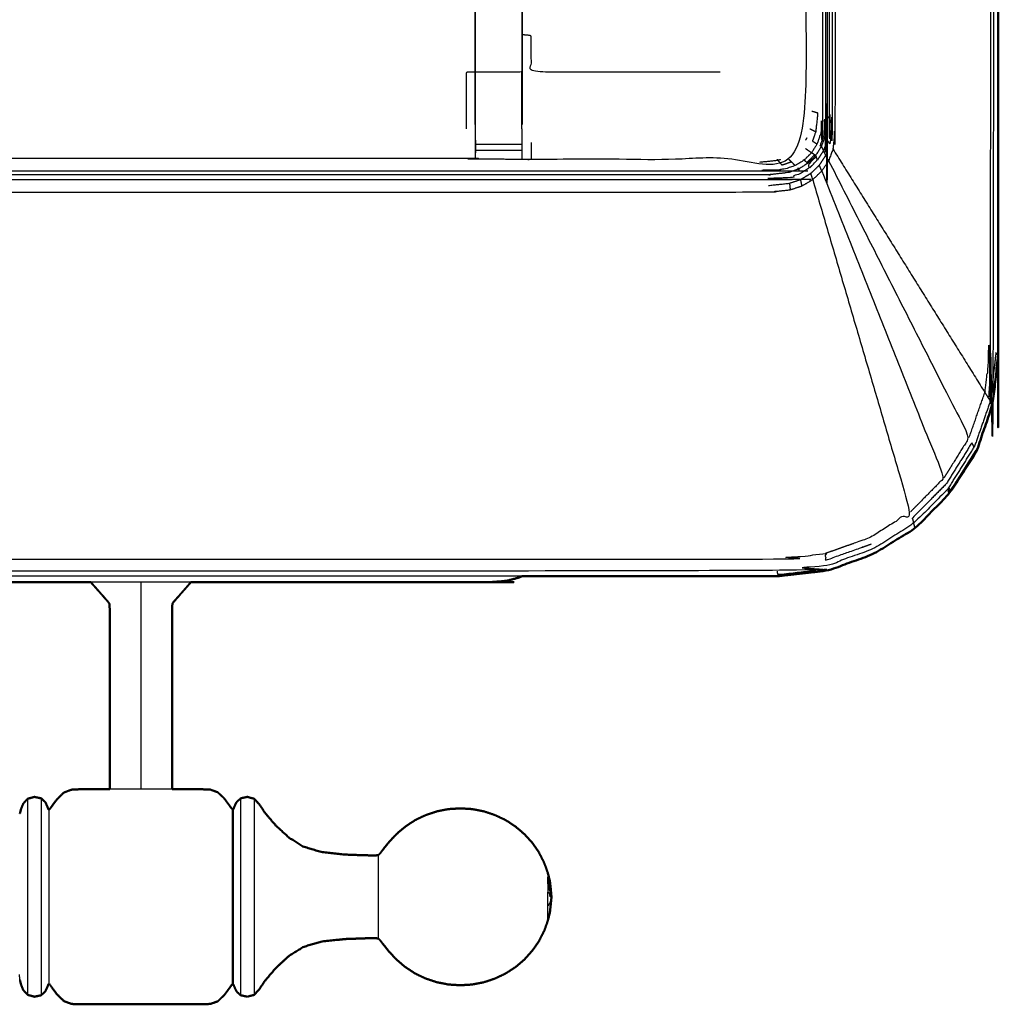
# Model space of a CAD drawing. Units: millimetres. Extents: x -5 to 233, y 0 to 206.
# Drawn here: x 108 to 122, y 127 to 141 of the extents above; entities that cross this region are included whole.
import ezdxf

# ---------------------------------------------------------------- set-up
doc = ezdxf.new("R2010")
doc.units = ezdxf.units.MM
doc.header["$MEASUREMENT"] = 0
doc.layers.add('PROIEZIONI 2D$Visible$Curves', color=7, linetype='Continuous', true_color=0x000000)
doc.layers.add('PROIEZIONI 2D$Visible$SceneSilhouetteCurves', color=7, linetype='Continuous', lineweight=50, true_color=0x000000)

msp = doc.modelspace()

# ---------------------------------------------------------------- linework, layer by layer
at = {"layer": 'PROIEZIONI 2D$Visible$Curves', "color": 18, "true_color": 0x000000}
for points, knots in [([(0.654, 134.355), (0.476, 134.639), (0.297, 134.924), (0.186, 135.241), (0.075, 135.558), (0.038, 135.891), (0, 136.225), (0, 169.682), (0, 203.139), (0.013, 203.189), (0.027, 203.239), (0.063, 203.276), (0.1, 203.312), (0.15, 203.326), (0.2, 203.339), (17.634, 203.339), (35.069, 203.339), (36.876, 203.339), (38.683, 203.339), (46.388, 203.339), (54.093, 203.339), (56.374, 203.339), (58.655, 203.339), (73.038, 203.339), (87.421, 203.339), (89.703, 203.339), (91.985, 203.339), (106.682, 203.339), (121.378, 203.339), (121.428, 203.326), (121.478, 203.312), (121.514, 203.276), (121.551, 203.239), (121.564, 203.189), (121.578, 203.139), (121.578, 169.682), (121.578, 136.225), (121.54, 135.891), (121.503, 135.558), (121.392, 135.241), (121.281, 134.924), (121.102, 134.639), (120.923, 134.355), (120.686, 134.117), (120.448, 133.88), (120.164, 133.701), (119.879, 133.522), (119.562, 133.411), (119.245, 133.3), (118.912, 133.263), (118.578, 133.225), (116.839, 133.225), (115.099, 133.225)], [19, 19, 19, 20, 20, 21, 21, 22, 22, 23, 23, 24, 24, 25, 25, 26, 26, 27, 27, 28, 28, 29, 29, 30, 30, 31, 31, 32, 32, 33, 33, 34, 34, 35, 35, 36, 36, 37, 37, 38, 38, 39, 39, 40, 40, 41, 41, 42, 42, 43, 43, 44, 44, 44.130801, 44.130801, 44.130801]), ([(109.484, 130.324), (109.484, 130.393), (109.484, 130.462), (109.484, 130.687), (109.484, 130.911), (109.484, 131.307), (109.484, 131.702), (109.484, 132.077), (109.484, 132.452), (109.483, 132.62), (109.483, 132.787), (109.481, 132.819), (109.478, 132.85), (109.471, 132.861), (109.463, 132.873), (109.439, 132.9), (109.416, 132.927), (109.368, 132.981), (109.321, 133.035), (109.272, 133.09), (109.224, 133.145)], [6.365473, 6.365473, 6.365473, 7, 7, 8, 8, 9, 9, 10, 10, 11, 11, 12, 12, 13, 13, 14, 14, 15, 15, 15.785867, 15.785867, 15.785867]), ([(110.592, 133.146), (110.543, 133.09), (110.495, 133.035), (110.447, 132.981), (110.4, 132.927), (110.376, 132.9), (110.352, 132.873), (110.344, 132.861), (110.337, 132.85), (110.335, 132.819), (110.332, 132.787), (110.332, 132.62), (110.332, 132.452), (110.332, 132.077), (110.332, 131.702), (110.332, 131.307), (110.332, 130.911), (110.332, 130.687), (110.332, 130.462), (110.332, 130.393), (110.332, 130.324)], [-17.788591, -17.788591, -17.788591, -17, -17, -16, -16, -15, -15, -14, -14, -13, -13, -12, -12, -11, -11, -10, -10, -9, -9, -8.365473, -8.365473, -8.365473]), ([(115.099, 133.225), (115.081, 133.217), (115.062, 133.208), (114.975, 133.185), (114.887, 133.161), (114.874, 133.16), (114.861, 133.159), (114.776, 133.152), (114.691, 133.145), (114.672, 133.145), (114.654, 133.145), (112.623, 133.145), (110.592, 133.145)], [75.775031, 75.775031, 75.775031, 76, 76, 77, 77, 78, 78, 79, 79, 80, 80, 80.043843, 80.043843, 80.043843]), ([(109.484, 130.324), (109.451, 130.324), (109.417, 130.324), (109.322, 130.324), (109.228, 130.324), (109.153, 130.324), (109.079, 130.324), (109.019, 130.321), (108.96, 130.318), (108.909, 130.298), (108.859, 130.279), (108.813, 130.234), (108.767, 130.189), (108.732, 130.143), (108.698, 130.097), (108.682, 130.074), (108.665, 130.051), (108.66, 130.047), (108.655, 130.043), (108.651, 130.048), (108.647, 130.054), (108.641, 130.07), (108.635, 130.087), (108.621, 130.117), (108.608, 130.146), (108.58, 130.173), (108.552, 130.2), (108.505, 130.21), (108.459, 130.22), (108.412, 130.207), (108.366, 130.195), (108.336, 130.162), (108.306, 130.129), (108.29, 130.09), (108.275, 130.051), (108.268, 130.022), (108.261, 129.993)], [3.712348, 3.712348, 3.712348, 4, 4, 5, 5, 6, 6, 7, 7, 8, 8, 9, 9, 10, 10, 11, 11, 12, 12, 13, 13, 14, 14, 15, 15, 16, 16, 17, 17, 18, 18, 19, 19, 20, 20, 21, 21, 21]), ([(115.449, 129.183), (115.424, 129.253), (115.399, 129.322), (115.363, 129.392), (115.328, 129.462), (115.283, 129.528), (115.238, 129.593), (115.184, 129.652), (115.131, 129.711), (115.07, 129.763), (115.01, 129.815), (114.943, 129.859), (114.875, 129.903), (114.803, 129.938), (114.73, 129.972), (114.654, 129.998), (114.577, 130.023), (114.498, 130.039), (114.419, 130.054), (114.338, 130.059), (114.258, 130.064), (114.177, 130.059), (114.096, 130.054), (114.017, 130.039), (113.938, 130.023), (113.861, 129.998), (113.785, 129.972), (113.712, 129.938), (113.64, 129.903), (113.573, 129.859), (113.506, 129.815), (113.445, 129.763), (113.384, 129.711), (113.332, 129.655), (113.279, 129.598), (113.242, 129.551), (113.204, 129.503), (113.184, 129.477), (113.164, 129.45), (113.154, 129.44), (113.143, 129.429), (113.124, 129.426), (113.104, 129.423), (113.037, 129.424), (112.97, 129.425), (112.83, 129.43), (112.689, 129.435), (112.529, 129.452), (112.369, 129.469), (112.244, 129.506), (112.12, 129.543), (112.022, 129.604), (111.924, 129.665), (111.834, 129.748), (111.744, 129.831), (111.672, 129.915), (111.601, 129.999), (111.559, 130.06), (111.517, 130.122), (111.483, 130.159), (111.45, 130.195), (111.403, 130.207), (111.356, 130.22), (111.31, 130.21), (111.264, 130.2), (111.236, 130.173), (111.208, 130.146), (111.194, 130.117), (111.181, 130.087), (111.174, 130.071), (111.167, 130.054), (111.162, 130.051), (111.157, 130.047), (111.149, 130.055), (111.141, 130.063), (111.123, 130.089), (111.105, 130.114), (111.073, 130.158), (111.04, 130.202), (110.997, 130.242), (110.954, 130.283), (110.904, 130.301), (110.855, 130.319), (110.796, 130.321), (110.737, 130.324), (110.662, 130.324), (110.588, 130.324), (110.493, 130.324), (110.398, 130.324), (110.365, 130.324), (110.332, 130.324)], [-44, -44, -44, -43, -43, -42, -42, -41, -41, -40, -40, -39, -39, -38, -38, -37, -37, -36, -36, -35, -35, -34, -34, -33, -33, -32, -32, -31, -31, -30, -30, -29, -29, -28, -28, -27, -27, -26, -26, -25, -25, -24, -24, -23, -23, -22, -22, -21, -21, -20, -20, -19, -19, -18, -18, -17, -17, -16, -16, -15, -15, -14, -14, -13, -13, -12, -12, -11, -11, -10, -10, -9, -9, -8, -8, -7, -7, -6, -6, -5, -5, -4, -4, -3, -3, -2, -2, -1, -1, 0, 0, 0.285189, 0.285189, 0.285189]), ([(115.449, 129.183), (115.449, 129.182), (115.449, 129.18), (115.462, 129.128), (115.475, 129.076), (115.477, 129.064), (115.479, 129.051)], [1, 1, 1, 2, 2, 3, 3, 4, 4, 4]), ([(115.479, 129.051), (115.488, 128.956), (115.498, 128.86), (115.488, 128.765), (115.479, 128.669)], [0, 0, 0, 1, 1, 2, 2, 2]), ([(108.261, 127.727), (108.268, 127.698), (108.275, 127.669), (108.29, 127.63), (108.306, 127.591), (108.336, 127.558), (108.366, 127.525), (108.412, 127.513), (108.459, 127.5), (108.505, 127.51), (108.552, 127.52), (108.58, 127.547), (108.608, 127.574), (108.621, 127.604), (108.635, 127.633), (108.641, 127.65), (108.647, 127.666), (108.651, 127.672), (108.655, 127.677), (108.66, 127.673), (108.665, 127.669), (108.682, 127.646), (108.698, 127.623), (108.732, 127.577), (108.767, 127.531), (108.813, 127.486), (108.859, 127.441), (108.909, 127.422), (108.96, 127.402), (109.019, 127.399), (109.079, 127.397), (109.153, 127.397), (109.228, 127.397), (109.322, 127.397), (109.417, 127.397), (109.534, 127.397), (109.65, 127.397), (109.779, 127.397), (109.908, 127.397), (110.037, 127.397), (110.165, 127.397), (110.282, 127.397), (110.398, 127.397), (110.493, 127.397), (110.588, 127.397), (110.662, 127.397), (110.737, 127.397), (110.796, 127.399), (110.855, 127.402), (110.904, 127.419), (110.954, 127.437), (110.997, 127.478), (111.04, 127.519), (111.073, 127.562), (111.105, 127.606), (111.123, 127.631), (111.141, 127.657), (111.149, 127.665), (111.157, 127.673), (111.162, 127.669), (111.167, 127.666), (111.174, 127.649), (111.181, 127.633), (111.194, 127.604), (111.208, 127.574), (111.236, 127.547), (111.264, 127.52), (111.31, 127.51), (111.356, 127.5), (111.403, 127.513), (111.45, 127.525), (111.483, 127.562), (111.517, 127.598), (111.559, 127.66), (111.601, 127.722), (111.672, 127.805), (111.744, 127.889), (111.834, 127.972), (111.924, 128.055), (112.022, 128.117), (112.12, 128.178), (112.244, 128.215), (112.369, 128.251), (112.529, 128.268), (112.689, 128.285), (112.83, 128.29), (112.97, 128.295), (113.037, 128.296), (113.104, 128.297), (113.124, 128.294), (113.143, 128.291), (113.154, 128.281), (113.164, 128.27), (113.184, 128.244), (113.204, 128.217), (113.242, 128.17), (113.279, 128.122), (113.332, 128.065), (113.384, 128.009), (113.445, 127.957), (113.506, 127.905), (113.573, 127.861), (113.64, 127.817), (113.712, 127.782), (113.785, 127.748), (113.861, 127.722), (113.938, 127.697), (114.017, 127.682), (114.096, 127.666), (114.177, 127.661), (114.258, 127.656), (114.338, 127.661), (114.419, 127.666), (114.498, 127.682), (114.577, 127.697), (114.654, 127.722), (114.73, 127.748), (114.803, 127.782), (114.875, 127.817), (114.943, 127.861), (115.01, 127.905), (115.07, 127.957), (115.131, 128.009), (115.184, 128.068), (115.238, 128.127), (115.283, 128.193), (115.328, 128.258), (115.363, 128.328), (115.399, 128.398), (115.424, 128.467), (115.449, 128.537)], [-23, -23, -23, -22, -22, -21, -21, -20, -20, -19, -19, -18, -18, -17, -17, -16, -16, -15, -15, -14, -14, -13, -13, -12, -12, -11, -11, -10, -10, -9, -9, -8, -8, -7, -7, -6, -6, -5, -5, -4, -4, -3, -3, -2, -2, -1, -1, 0, 0, 1, 1, 2, 2, 3, 3, 4, 4, 5, 5, 6, 6, 7, 7, 8, 8, 9, 9, 10, 10, 11, 11, 12, 12, 13, 13, 14, 14, 15, 15, 16, 16, 17, 17, 18, 18, 19, 19, 20, 20, 21, 21, 22, 22, 23, 23, 24, 24, 25, 25, 26, 26, 27, 27, 28, 28, 29, 29, 30, 30, 31, 31, 32, 32, 33, 33, 34, 34, 35, 35, 36, 36, 37, 37, 38, 38, 39, 39, 40, 40, 41, 41, 42, 42, 42]), ([(115.479, 128.669), (115.477, 128.656), (115.475, 128.644), (115.462, 128.592), (115.449, 128.54), (115.449, 128.539), (115.449, 128.537)], [0, 0, 0, 1, 1, 2, 2, 3, 3, 3])]:
    msp.add_open_spline(points, degree=2, knots=knots, dxfattribs=at)
at = {"layer": 'PROIEZIONI 2D$Visible$Curves', "color": 18, "lineweight": -3, "true_color": 0x000000}
for points, knots in [([(121.528, 203.16), (121.54, 203.105), (121.553, 203.05), (121.539, 203.001), (121.525, 202.952), (121.52, 169.632), (121.516, 136.313), (121.477, 135.987), (121.438, 135.661), (121.455, 135.634), (121.472, 135.607)], [0, 0, 0, 1, 1, 2, 2, 3, 3, 4, 4, 5, 5, 5]), ([(121.398, 135.725), (121.437, 136.046), (121.477, 136.367), (121.485, 169.601), (121.493, 202.836), (121.509, 202.894), (121.525, 202.952)], [0, 0, 0, 1, 1, 2, 2, 3, 3, 3]), ([(119.19, 195.324), (119.19, 195.048), (119.19, 194.771), (119.191, 167.141), (119.191, 139.511), (119.176, 139.377), (119.161, 139.244), (119.137, 139.176), (119.114, 139.109), (119.076, 139.049), (119.038, 138.989)], [0, 0, 0, 1, 1, 2, 2, 3, 3, 4, 4, 5, 5, 5]), ([(118.989, 138.846), (119.041, 138.898), (119.093, 138.95), (119.132, 139.013), (119.172, 139.075), (119.196, 139.145), (119.22, 139.214), (119.236, 139.353), (119.252, 139.492), (119.252, 167.152), (119.252, 194.811), (119.252, 195.098), (119.252, 195.385), (119.158, 195.385), (119.064, 195.385), (118.659, 195.385), (118.254, 195.385), (105.12, 195.385), (91.985, 195.385), (89.703, 195.385), (87.421, 195.385), (73.038, 195.385), (58.655, 195.385), (56.374, 195.385), (54.093, 195.385), (46.388, 195.385), (38.683, 195.385), (36.876, 195.385), (35.069, 195.385), (19.196, 195.385), (3.324, 195.385), (2.919, 195.385), (2.513, 195.385), (2.42, 195.385), (2.326, 195.385), (2.326, 195.098), (2.326, 194.811), (2.326, 167.151), (2.326, 139.492), (2.342, 139.353), (2.358, 139.214), (2.382, 139.145), (2.406, 139.075), (2.445, 139.013), (2.485, 138.95), (2.537, 138.898), (2.589, 138.846), (2.652, 138.807), (2.714, 138.767), (2.784, 138.743), (2.853, 138.719), (2.992, 138.703), (3.131, 138.687), (19.1, 138.687), (35.069, 138.687), (36.876, 138.687), (38.683, 138.687), (46.388, 138.687), (54.093, 138.687), (56.374, 138.687), (58.655, 138.687), (73.038, 138.687), (87.421, 138.687), (89.703, 138.687), (91.985, 138.687), (105.216, 138.687), (118.447, 138.687), (118.586, 138.703), (118.725, 138.719), (118.794, 138.743), (118.864, 138.767), (118.926, 138.807), (118.989, 138.846)], [-17, -17, -17, -16, -16, -15, -15, -14, -14, -13, -13, -12, -12, -11, -11, -10, -10, -9, -9, -8, -8, -7, -7, -6, -6, -5, -5, -4, -4, -3, -3, -2, -2, -1, -1, 0, 0, 1, 1, 2, 2, 3, 3, 4, 4, 5, 5, 6, 6, 7, 7, 8, 8, 9, 9, 10, 10, 11, 11, 12, 12, 13, 13, 14, 14, 15, 15, 16, 16, 17, 17, 18, 18, 19, 19, 19]), ([(119.172, 139.075), (119.164, 139.08), (119.157, 139.084), (119.181, 139.153), (119.205, 139.222), (119.22, 139.359), (119.236, 139.497), (119.236, 167.149), (119.236, 194.801), (119.213, 194.786), (119.19, 194.771)], [0, 0, 0, 1, 1, 2, 2, 3, 3, 4, 4, 5, 5, 5]), ([(119.348, 195.157), (119.354, 167.248), (119.36, 139.34), (119.345, 139.19), (119.329, 139.04), (119.3, 138.96), (119.271, 138.88)], [0, 0, 0, 1, 1, 2, 2, 3, 3, 3]), ([(119.311, 195.024), (119.315, 167.211), (119.318, 139.398), (119.301, 139.423), (119.283, 139.447), (119.282, 167.18), (119.28, 194.912)], [0, 0, 0, 1, 1, 2, 2, 3, 3, 3]), ([(118.945, 153.251), (118.954, 153.251), (118.963, 153.252), (118.962, 152.94), (118.961, 152.628), (118.959, 152.565), (118.956, 152.502), (118.956, 149.365), (118.956, 146.227), (118.957, 145.886), (118.958, 145.545), (118.957, 142.222), (118.955, 138.899), (117.088, 138.899), (115.221, 138.899), (115.157, 138.898), (115.093, 138.896), (114.779, 138.9), (114.465, 138.904), (114.401, 138.906), (114.338, 138.909), (109.778, 138.909), (105.218, 138.909), (105.154, 138.905), (105.091, 138.901), (105.09, 138.893), (105.09, 138.885), (105.154, 138.897), (105.218, 138.909)], [-11, -11, -11, -10, -10, -9, -9, -8, -8, -7, -7, -6, -6, -5, -5, -4, -4, -3, -3, -2, -2, -1, -1, 0, 0, 1, 1, 2, 2, 2.999223, 2.999223, 2.999223]), ([(114.458, 139.375), (114.458, 139.73), (114.458, 140.086), (114.458, 140.33), (114.458, 140.574), (114.458, 140.818), (114.458, 141.062), (114.458, 141.216), (114.458, 141.369), (114.458, 141.869), (114.458, 142.369), (114.452, 142.465), (114.446, 142.56), (114.436, 142.703), (114.427, 142.847), (114.409, 142.914), (114.391, 142.981), (114.374, 143.048), (114.356, 143.115), (114.302, 143.233), (114.248, 143.351), (114.184, 143.446), (114.119, 143.541), (114.065, 143.604), (114.011, 143.668), (111.454, 146.106), (108.897, 148.543), (108.836, 148.608), (108.775, 148.672)], [147, 147, 147, 148, 148, 149, 149, 150, 150, 151, 151, 152, 152, 153, 153, 154, 154, 155, 155, 156, 156, 157, 157, 158, 158, 159, 159, 160, 160, 160.998698, 160.998698, 160.998698]), ([(114.481, 144.106), (114.555, 144.019), (114.63, 143.932), (114.72, 143.799), (114.81, 143.666), (114.887, 143.498), (114.963, 143.331), (114.988, 143.236), (115.013, 143.14), (115.038, 143.045), (115.064, 142.95), (115.075, 142.782), (115.086, 142.613), (115.093, 142.502), (115.1, 142.39), (115.1, 141.88), (115.1, 141.369), (115.1, 141.216), (115.1, 141.062), (115.1, 140.818), (115.1, 140.574), (115.1, 140.33), (115.1, 140.086), (115.1, 139.73), (115.1, 139.375)], [168.000921, 168.000921, 168.000921, 169, 169, 170, 170, 171, 171, 172, 172, 173, 173, 174, 174, 175, 175, 176, 176, 177, 177, 178, 178, 179, 179, 180, 180, 180]), ([(114.464, 139.313), (114.464, 139.7), (114.464, 140.086), (114.464, 140.33), (114.464, 140.574), (114.464, 140.818), (114.464, 141.062), (114.464, 141.22), (114.464, 141.377), (114.464, 141.873), (114.464, 142.369), (114.458, 142.465), (114.452, 142.56), (114.442, 142.704), (114.433, 142.848), (114.415, 142.915), (114.397, 142.983), (114.379, 143.05), (114.362, 143.117), (114.308, 143.235), (114.254, 143.354), (114.189, 143.449), (114.124, 143.545), (114.07, 143.608), (114.015, 143.672)], [0, 0, 0, 1, 1, 2, 2, 3, 3, 4, 4, 5, 5, 6, 6, 7, 7, 8, 8, 9, 9, 10, 10, 11, 11, 12, 12, 12]), ([(105.093, 139.01), (105.095, 139.163), (105.097, 139.316), (105.097, 139.708), (105.097, 140.099), (105.097, 140.351), (105.097, 140.603), (105.097, 140.816), (105.097, 141.028), (105.097, 141.168), (105.097, 141.309), (105.097, 141.356), (105.097, 141.403), (105.097, 141.406), (105.097, 141.41), (105.158, 141.398), (105.218, 141.386), (109.778, 141.386), (114.338, 141.386), (114.398, 141.394), (114.458, 141.402)], [124.261538, 124.261538, 124.261538, 125, 125, 126, 126, 127, 127, 128, 128, 129, 129, 130, 130, 131, 131, 132, 132, 133, 133, 134, 134, 134]), ([(105.097, 140.603), (105.158, 140.593), (105.218, 140.583), (105.218, 140.794), (105.218, 141.005), (109.778, 141.005), (114.338, 141.005), (114.398, 141.012), (114.458, 141.019)], [0, 0, 0, 1, 1, 2, 2, 3, 3, 4, 4, 4]), ([(115.094, 141.062), (115.094, 140.818), (115.094, 140.574), (115.094, 140.33), (115.094, 140.086), (114.779, 140.086), (114.464, 140.086)], [0, 0, 0, 1, 1, 2, 2, 3, 3, 3]), ([(117.792, 140.086), (116.506, 140.086), (115.221, 140.086), (115.221, 140.335), (115.221, 140.583), (115.161, 140.589), (115.1, 140.594)], [0, 0, 0, 1, 1, 2, 2, 3, 3, 3]), ([(114.458, 140.086), (114.398, 140.086), (114.338, 140.086), (114.338, 139.701), (114.338, 139.316)], [0, 0, 0, 1, 1, 2, 2, 2]), ([(119.043, 139.556), (119.083, 139.544), (119.123, 139.532), (119.109, 139.404), (119.095, 139.276), (119.073, 139.211), (119.05, 139.147), (119.082, 139.128), (119.114, 139.109)], [0, 0, 0, 1, 1, 2, 2, 3, 3, 4, 4, 4]), ([(119.318, 139.398), (119.303, 139.252), (119.288, 139.107), (119.27, 139.135), (119.252, 139.163), (119.227, 139.091), (119.201, 139.018)], [0, 0, 0, 1, 1, 2, 2, 3, 3, 3]), ([(114.458, 139.375), (114.458, 139.346), (114.458, 139.317), (114.461, 139.153), (114.464, 138.989)], [139.9245626, 139.9245626, 139.9245626, 140, 140, 140.7938745, 140.7938745, 140.7938745]), ([(114.465, 138.904), (114.465, 138.946), (114.464, 138.989), (114.464, 139.005), (114.464, 139.02), (114.464, 139.06), (114.464, 139.1), (114.464, 139.15), (114.464, 139.199), (114.464, 139.256), (114.464, 139.313), (114.464, 139.313), (114.464, 139.313)], [141, 141, 141, 142, 142, 143, 143, 144, 144, 145, 145, 146, 146, 146.000716, 146.000716, 146.000716]), ([(115.094, 139.313), (115.094, 139.256), (115.094, 139.199), (115.094, 139.15), (115.094, 139.1), (115.094, 139.06), (115.094, 139.02), (115.094, 139.005), (115.094, 138.989), (115.093, 138.943), (115.093, 138.896)], [181.003038, 181.003038, 181.003038, 182, 182, 183, 183, 184, 184, 185, 185, 186, 186, 186]), ([(118.451, 138.543), (118.595, 138.558), (118.738, 138.574), (118.815, 138.6), (118.891, 138.625), (118.96, 138.667), (119.029, 138.709), (119.087, 138.764), (119.145, 138.82), (119.189, 138.887), (119.233, 138.954), (119.217, 138.986), (119.201, 139.018), (119.159, 138.953), (119.118, 138.888)], [0, 0, 0, 1, 1, 2, 2, 3, 3, 4, 4, 5, 5, 6, 6, 7, 7, 7]), ([(118.955, 139.047), (118.966, 139.04), (118.977, 139.032), (119.008, 139.011), (119.038, 138.989)], [1.697189, 1.697189, 1.697189, 2, 2, 3, 3, 3]), ([(119.172, 139.075), (119.175, 139.068), (119.179, 139.06), (119.19, 139.039), (119.201, 139.018)], [0, 0, 0, 1, 1, 2, 2, 2]), ([(119.008, 138.781), (119.063, 138.835), (119.118, 138.888), (119.109, 138.911), (119.1, 138.934), (119.047, 138.882), (118.994, 138.829), (119.001, 138.805), (119.008, 138.781), (118.942, 138.74), (118.877, 138.7), (118.804, 138.675), (118.731, 138.65), (118.59, 138.634), (118.449, 138.619), (105.217, 138.619), (91.985, 138.619)], [0, 0, 0, 1, 1, 2, 2, 3, 3, 4, 4, 5, 5, 6, 6, 7, 7, 8, 8, 8]), ([(118.947, 138.899), (118.942, 138.894), (118.937, 138.889), (118.877, 138.851), (118.816, 138.814), (118.749, 138.791), (118.681, 138.768), (118.548, 138.753), (118.414, 138.738), (105.2, 138.738), (91.985, 138.738)], [3.900816, 3.900816, 3.900816, 4, 4, 5, 5, 6, 6, 7, 7, 8, 8, 8]), ([(118.335, 138.862), (118.456, 138.874), (118.577, 138.887), (118.606, 138.855), (118.634, 138.822), (118.699, 138.844), (118.763, 138.866), (118.79, 138.84), (118.816, 138.814)], [0, 0, 0, 1, 1, 2, 2, 3, 3, 4, 4, 4]), ([(118.937, 138.889), (118.956, 138.873), (118.975, 138.857), (119.027, 138.909), (119.079, 138.96), (119.058, 138.975), (119.038, 138.989), (118.997, 138.948), (118.955, 138.907)], [0, 0, 0, 1, 1, 2, 2, 3, 3, 3.81878, 3.81878, 3.81878]), ([(119.177, 138.739), (119.224, 138.809), (119.271, 138.88), (119.252, 138.917), (119.233, 138.954)], [0, 0, 0, 1, 1, 2, 2, 2]), ([(119.271, 138.88), (120.228, 136.997), (121.184, 135.114), (121.013, 134.838), (120.841, 134.562)], [0, 0, 0, 1, 1, 2, 2, 2]), ([(119.054, 138.623), (119.116, 138.681), (119.177, 138.739), (119.161, 138.779), (119.145, 138.82)], [0, 0, 0, 1, 1, 2, 2, 2]), ([(119.177, 138.739), (120.009, 136.65), (120.841, 134.562), (120.612, 134.33), (120.384, 134.099)], [0, 0, 0, 1, 1, 2, 2, 2]), ([(118.738, 138.574), (118.743, 138.529), (118.747, 138.484), (118.828, 138.511), (118.908, 138.537), (118.9, 138.581), (118.891, 138.625)], [0, 0, 0, 1, 1, 2, 2, 3, 3, 3]), ([(118.908, 138.537), (118.981, 138.58), (119.054, 138.623), (119.042, 138.666), (119.029, 138.709)], [0, 0, 0, 1, 1, 2, 2, 2]), ([(119.054, 138.623), (119.719, 136.361), (120.384, 134.099), (120.11, 133.924), (119.835, 133.749), (119.529, 133.641), (119.223, 133.532)], [0, 0, 0, 1, 1, 2, 2, 3, 3, 3]), ([(2.669, 138.537), (2.75, 138.511), (2.831, 138.484), (2.835, 138.529), (2.84, 138.574), (2.983, 138.558), (3.127, 138.543), (3.126, 138.498), (3.125, 138.453), (19.097, 138.453), (35.069, 138.453), (36.876, 138.453), (38.683, 138.453), (46.388, 138.453), (54.093, 138.453), (56.374, 138.453), (58.655, 138.453), (73.038, 138.453), (87.421, 138.453), (89.703, 138.453), (91.985, 138.453), (105.219, 138.453), (118.453, 138.453), (118.6, 138.469), (118.747, 138.484)], [0, 0, 0, 1, 1, 2, 2, 3, 3, 4, 4, 5, 5, 6, 6, 7, 7, 8, 8, 9, 9, 10, 10, 11, 11, 12, 12, 12]), ([(121.57, 136.236), (121.559, 136.251), (121.548, 136.267), (121.51, 135.937), (121.472, 135.607), (121.362, 135.293), (121.252, 134.979)], [0, 0, 0, 1, 1, 2, 2, 3, 3, 3]), ([(121.184, 135.114), (121.291, 135.42), (121.398, 135.725), (121.418, 135.693), (121.438, 135.661)], [0, 0, 0, 1, 1, 2, 2, 2]), ([(120.899, 134.415), (121.076, 134.697), (121.252, 134.979), (121.237, 135.01), (121.221, 135.041), (121.047, 134.762), (120.873, 134.483), (120.641, 134.249), (120.409, 134.015), (120.419, 133.979), (120.43, 133.944)], [0, 0, 0, 1, 1, 2, 2, 3, 3, 4, 4, 5, 5, 5]), ([(121.273, 134.938), (121.095, 134.654), (120.917, 134.371), (120.908, 134.393), (120.899, 134.415), (120.664, 134.18), (120.43, 133.944), (120.148, 133.766), (119.867, 133.589), (119.553, 133.479), (119.239, 133.368), (118.908, 133.331), (118.576, 133.293), (105.281, 133.293), (91.985, 133.293)], [0, 0, 0, 1, 1, 2, 2, 3, 3, 4, 4, 5, 5, 6, 6, 7, 7, 7]), ([(120.448, 133.88), (120.446, 133.888), (120.443, 133.896), (120.436, 133.92), (120.43, 133.944)], [0, 0, 0, 1, 1, 2, 2, 2]), ([(87.421, 133.457), (89.703, 133.457), (91.985, 133.457), (105.279, 133.457), (118.572, 133.457), (118.898, 133.495), (119.223, 133.532), (119.227, 133.488), (119.232, 133.443), (119.542, 133.553), (119.852, 133.663)], [0, 0, 0, 1, 1, 2, 2, 3, 3, 4, 4, 5, 5, 5]), ([(119.245, 133.3), (119.245, 133.309), (119.244, 133.318), (118.911, 133.28), (118.577, 133.243), (118.577, 133.268), (118.576, 133.293)], [0, 0, 0, 1, 1, 2, 2, 3, 3, 3]), ([(115.099, 133.225), (103.542, 133.225), (91.985, 133.225), (89.703, 133.225), (87.421, 133.225), (73.038, 133.225), (58.655, 133.225), (56.374, 133.225), (54.093, 133.225), (46.388, 133.225), (38.683, 133.225), (36.876, 133.225), (35.069, 133.225), (20.697, 133.225), (6.325, 133.225)], [44.130801, 44.130801, 44.130801, 45, 45, 46, 46, 47, 47, 48, 48, 49, 49, 50, 50, 50.896329, 50.896329, 50.896329]), ([(109.908, 133.145), (109.908, 133.09), (109.908, 133.035), (109.908, 132.981), (109.908, 132.927), (109.908, 132.9), (109.908, 132.873), (109.908, 132.861), (109.908, 132.85), (109.908, 132.819), (109.908, 132.788), (109.908, 132.622), (109.908, 132.456), (109.908, 132.086), (109.908, 131.715), (109.908, 131.329), (109.908, 130.942), (109.908, 130.731), (109.908, 130.52), (109.908, 130.429), (109.908, 130.338), (109.908, 130.331), (109.908, 130.324)], [0.214133, 0.214133, 0.214133, 1, 1, 2, 2, 3, 3, 4, 4, 5, 5, 6, 6, 7, 7, 8, 8, 9, 9, 10, 10, 10.104769, 10.104769, 10.104769]), ([(115.084, 133.225), (115.061, 133.215), (115.038, 133.204), (114.949, 133.182), (114.861, 133.159)], [9.723303, 9.723303, 9.723303, 10, 10, 11, 11, 11]), ([(110.332, 130.324), (110.249, 130.324), (110.165, 130.324), (110.037, 130.324), (109.908, 130.324), (109.779, 130.324), (109.65, 130.324), (109.567, 130.324), (109.484, 130.324)], [0.285189, 0.285189, 0.285189, 1, 1, 2, 2, 3, 3, 3.712348, 3.712348, 3.712348]), ([(108.366, 130.195), (108.366, 130.182), (108.366, 130.169), (108.366, 130.131), (108.366, 130.093), (108.366, 130.032), (108.366, 129.97), (108.366, 129.887), (108.366, 129.804), (108.366, 129.703), (108.366, 129.602), (108.366, 129.486), (108.366, 129.371), (108.366, 129.246), (108.366, 129.12), (108.366, 128.99), (108.366, 128.86), (108.366, 128.73), (108.366, 128.6), (108.366, 128.474), (108.366, 128.349), (108.366, 128.234), (108.366, 128.119), (108.366, 128.017), (108.366, 127.916), (108.366, 127.833), (108.366, 127.75), (108.366, 127.689), (108.366, 127.627), (108.366, 127.589), (108.366, 127.551), (108.366, 127.538), (108.366, 127.525)], [8, 8, 8, 9, 9, 10, 10, 11, 11, 12, 12, 13, 13, 14, 14, 15, 15, 16, 16, 17, 17, 18, 18, 19, 19, 20, 20, 21, 21, 22, 22, 23, 23, 24, 24, 24]), ([(108.552, 130.2), (108.552, 130.187), (108.552, 130.174), (108.552, 130.136), (108.552, 130.098), (108.552, 130.036), (108.552, 129.974), (108.552, 129.891), (108.552, 129.808), (108.552, 129.706), (108.552, 129.605), (108.552, 129.489), (108.552, 129.373), (108.552, 129.247), (108.552, 129.122), (108.552, 128.991), (108.552, 128.86), (108.552, 128.729), (108.552, 128.599), (108.552, 128.473), (108.552, 128.347), (108.552, 128.231), (108.552, 128.116), (108.552, 128.014), (108.552, 127.912), (108.552, 127.829), (108.552, 127.746), (108.552, 127.684), (108.552, 127.622), (108.552, 127.584), (108.552, 127.546), (108.552, 127.533), (108.552, 127.52)], [-10, -10, -10, -9, -9, -8, -8, -7, -7, -6, -6, -5, -5, -4, -4, -3, -3, -2, -2, -1, -1, 0, 0, 1, 1, 2, 2, 3, 3, 4, 4, 5, 5, 6, 6, 6]), ([(111.264, 130.2), (111.264, 130.187), (111.264, 130.174), (111.264, 130.136), (111.264, 130.098), (111.264, 130.036), (111.264, 129.974), (111.264, 129.891), (111.264, 129.808), (111.264, 129.706), (111.264, 129.605), (111.264, 129.489), (111.264, 129.373), (111.264, 129.247), (111.264, 129.122), (111.264, 128.991), (111.264, 128.86), (111.264, 128.729), (111.264, 128.599), (111.264, 128.473), (111.264, 128.347), (111.264, 128.231), (111.264, 128.116), (111.264, 128.014), (111.264, 127.912), (111.264, 127.829), (111.264, 127.746), (111.264, 127.684), (111.264, 127.622), (111.264, 127.584), (111.264, 127.546), (111.264, 127.533), (111.264, 127.52)], [-10, -10, -10, -9, -9, -8, -8, -7, -7, -6, -6, -5, -5, -4, -4, -3, -3, -2, -2, -1, -1, 0, 0, 1, 1, 2, 2, 3, 3, 4, 4, 5, 5, 6, 6, 6]), ([(111.45, 130.195), (111.45, 130.182), (111.45, 130.169), (111.45, 130.131), (111.45, 130.093), (111.45, 130.032), (111.45, 129.97), (111.45, 129.887), (111.45, 129.804), (111.45, 129.703), (111.45, 129.602), (111.45, 129.486), (111.45, 129.371), (111.45, 129.246), (111.45, 129.12), (111.45, 128.99), (111.45, 128.86), (111.45, 128.73), (111.45, 128.6), (111.45, 128.474), (111.45, 128.349), (111.45, 128.234), (111.45, 128.119), (111.45, 128.017), (111.45, 127.916), (111.45, 127.833), (111.45, 127.75), (111.45, 127.689), (111.45, 127.627), (111.45, 127.589), (111.45, 127.551), (111.45, 127.538), (111.45, 127.525)], [8, 8, 8, 9, 9, 10, 10, 11, 11, 12, 12, 13, 13, 14, 14, 15, 15, 16, 16, 17, 17, 18, 18, 19, 19, 20, 20, 21, 21, 22, 22, 23, 23, 24, 24, 24]), ([(108.655, 130.043), (108.655, 130.032), (108.655, 130.02), (108.655, 129.987), (108.655, 129.953), (108.655, 129.898), (108.655, 129.844), (108.655, 129.77), (108.655, 129.696), (108.655, 129.607), (108.655, 129.517), (108.655, 129.415), (108.655, 129.313), (108.655, 129.202), (108.655, 129.091), (108.655, 128.975), (108.655, 128.86), (108.655, 128.745), (108.655, 128.629), (108.655, 128.518), (108.655, 128.407), (108.655, 128.305), (108.655, 128.203), (108.655, 128.113), (108.655, 128.024), (108.655, 127.95), (108.655, 127.877), (108.655, 127.822), (108.655, 127.767), (108.655, 127.734), (108.655, 127.7), (108.655, 127.689), (108.655, 127.677)], [16, 16, 16, 17, 17, 18, 18, 19, 19, 20, 20, 21, 21, 22, 22, 23, 23, 24, 24, 25, 25, 26, 26, 27, 27, 28, 28, 29, 29, 30, 30, 31, 31, 32, 32, 32]), ([(111.157, 127.673), (111.157, 127.684), (111.157, 127.696), (111.157, 127.73), (111.157, 127.763), (111.157, 127.818), (111.157, 127.873), (111.157, 127.947), (111.157, 128.021), (111.157, 128.111), (111.157, 128.201), (111.157, 128.303), (111.157, 128.406), (111.157, 128.517), (111.157, 128.628), (111.157, 128.744), (111.157, 128.86), (111.157, 128.976), (111.157, 129.092), (111.157, 129.203), (111.157, 129.314), (111.157, 129.417), (111.157, 129.52), (111.157, 129.61), (111.157, 129.7), (111.157, 129.773), (111.157, 129.847), (111.157, 129.902), (111.157, 129.957), (111.157, 129.991), (111.157, 130.024), (111.157, 130.036), (111.157, 130.047)], [2, 2, 2, 3, 3, 4, 4, 5, 5, 6, 6, 7, 7, 8, 8, 9, 9, 10, 10, 11, 11, 12, 12, 13, 13, 14, 14, 15, 15, 16, 16, 17, 17, 18, 18, 18]), ([(111.167, 127.666), (111.167, 127.677), (111.167, 127.689), (111.167, 127.723), (111.167, 127.757), (111.167, 127.812), (111.167, 127.867), (111.167, 127.942), (111.167, 128.016), (111.167, 128.106), (111.167, 128.197), (111.167, 128.3), (111.167, 128.403), (111.167, 128.515), (111.167, 128.627), (111.167, 128.744), (111.167, 128.86), (111.167, 128.977), (111.167, 129.093), (111.167, 129.205), (111.167, 129.317), (111.167, 129.42), (111.167, 129.523), (111.167, 129.614), (111.167, 129.704), (111.167, 129.779), (111.167, 129.853), (111.167, 129.908), (111.167, 129.963), (111.167, 129.997), (111.167, 130.031), (111.167, 130.043), (111.167, 130.054)], [-5, -5, -5, -4, -4, -3, -3, -2, -2, -1, -1, 0, 0, 1, 1, 2, 2, 3, 3, 4, 4, 5, 5, 6, 6, 7, 7, 8, 8, 9, 9, 10, 10, 11, 11, 11]), ([(113.143, 128.291), (113.143, 128.297), (113.143, 128.302), (113.143, 128.318), (113.143, 128.334), (113.143, 128.361), (113.143, 128.387), (113.143, 128.422), (113.143, 128.458), (113.143, 128.501), (113.143, 128.544), (113.143, 128.593), (113.143, 128.642), (113.143, 128.696), (113.143, 128.749), (113.143, 128.805), (113.143, 128.86), (113.143, 128.916), (113.143, 128.971), (113.143, 129.024), (113.143, 129.078), (113.143, 129.127), (113.143, 129.176), (113.143, 129.219), (113.143, 129.262), (113.143, 129.298), (113.143, 129.333), (113.143, 129.359), (113.143, 129.386), (113.143, 129.402), (113.143, 129.418), (113.143, 129.424), (113.143, 129.429)], [0, 0, 0, 1, 1, 2, 2, 3, 3, 4, 4, 5, 5, 6, 6, 7, 7, 8, 8, 9, 9, 10, 10, 11, 11, 12, 12, 13, 13, 14, 14, 15, 15, 16, 16, 16]), ([(115.449, 129.089), (115.464, 129.042), (115.479, 128.995), (115.477, 129.019), (115.475, 129.043), (115.462, 129.087), (115.449, 129.131), (115.449, 129.11), (115.449, 129.089)], [0, 0, 0, 1, 1, 2, 2, 3, 3, 4, 4, 4]), ([(115.449, 129.041), (115.449, 129.013), (115.449, 128.984), (115.464, 128.958), (115.479, 128.933), (115.477, 128.958), (115.475, 128.983), (115.462, 129.012), (115.449, 129.041), (115.449, 129.065), (115.449, 129.089)], [0, 0, 0, 1, 1, 2, 2, 3, 3, 4, 4, 5, 5, 5]), ([(115.479, 128.995), (115.488, 128.928), (115.498, 128.86), (115.488, 128.948), (115.479, 129.037), (115.477, 129.057), (115.475, 129.076)], [0, 0, 0, 1, 1, 2, 2, 3, 3, 3]), ([(115.449, 128.984), (115.449, 128.954), (115.449, 128.924), (115.462, 128.913), (115.475, 128.903), (115.477, 128.918), (115.479, 128.933)], [0, 0, 0, 1, 1, 2, 2, 3, 3, 3]), ([(115.449, 128.54), (115.449, 128.551), (115.449, 128.561), (115.449, 128.575), (115.449, 128.589), (115.449, 128.61), (115.449, 128.632), (115.449, 128.655), (115.449, 128.679), (115.449, 128.708), (115.449, 128.736), (115.449, 128.766), (115.449, 128.796), (115.449, 128.828), (115.449, 128.86), (115.449, 128.892), (115.449, 128.924)], [0, 0, 0, 1, 1, 2, 2, 3, 3, 4, 4, 5, 5, 6, 6, 7, 7, 8, 8, 8]), ([(115.498, 128.86), (115.488, 128.824), (115.479, 128.787), (115.464, 128.762), (115.449, 128.736)], [0, 0, 0, 1, 1, 2, 2, 2]), ([(115.498, 128.86), (115.488, 128.86), (115.479, 128.86), (115.477, 128.882), (115.475, 128.903)], [0, 0, 0, 1, 1, 2, 2, 2]), ([(115.498, 128.86), (115.488, 128.792), (115.479, 128.725), (115.477, 128.701), (115.475, 128.677), (115.477, 128.68), (115.479, 128.683)], [0, 0, 0, 1, 1, 2, 2, 3, 3, 3]), ([(115.475, 128.644), (115.477, 128.664), (115.479, 128.683), (115.464, 128.622), (115.449, 128.561)], [0, 0, 0, 1, 1, 2, 2, 2]), ([(108.261, 127.727), (108.261, 127.738), (108.261, 127.749), (108.258, 127.766), (108.255, 127.784), (108.254, 127.792), (108.253, 127.801)], [3, 3, 3, 4, 4, 5, 5, 6, 6, 6])]:
    msp.add_open_spline(points, degree=2, knots=knots, dxfattribs=at)
for points in [[(115.094, 139.314), (115.094, 139.7), (115.094, 140.086)], [(115.1, 140.086), (115.097, 140.086), (115.094, 140.086)], [(119.26, 139.48), (119.272, 139.464), (119.283, 139.447)], [(119.017, 139.314), (119.056, 139.295), (119.095, 139.276)], [(115.221, 139.126), (115.221, 139.012), (115.221, 138.899)], [(118.975, 139.192), (118.965, 139.177), (118.956, 139.162)], [(115.094, 139.1), (114.779, 139.1), (114.464, 139.1)], [(115.094, 139.02), (114.779, 139.02), (114.464, 139.02)], [(119.329, 139.04), (120.364, 137.383), (121.398, 135.725)], [(118.571, 138.899), (118.574, 138.893), (118.577, 138.887)], [(118.577, 138.887), (118.596, 138.893), (118.615, 138.899)], [(118.729, 138.899), (118.746, 138.882), (118.763, 138.866)], [(118.989, 138.846), (118.982, 138.851), (118.975, 138.857)], [(119.093, 138.95), (119.086, 138.955), (119.079, 138.96)], [(119.093, 138.95), (119.096, 138.942), (119.1, 138.934)], [(118.864, 138.767), (118.858, 138.773), (118.851, 138.779)], [(118.864, 138.767), (118.865, 138.759), (118.867, 138.75)], [(119.879, 133.522), (119.878, 133.531), (119.876, 133.54)], [(110.592, 133.145), (109.908, 133.145), (109.224, 133.145)], [(115.498, 128.86), (115.488, 128.897), (115.479, 128.933)], [(115.498, 128.86), (115.488, 128.772), (115.479, 128.683)]]:
    msp.add_open_spline(points, degree=2, dxfattribs=at)
at = {"layer": 'PROIEZIONI 2D$Visible$Curves', "color": 18, "true_color": 0x000000}
msp.add_open_spline([(109.224, 133.145), (106.879, 133.145), (104.535, 133.145)], degree=2, dxfattribs=at)
at = {"layer": 'PROIEZIONI 2D$Visible$SceneSilhouetteCurves', "color": 18, "true_color": 0x000000}
for points, knots in [([(0.654, 134.355), (0.476, 134.639), (0.297, 134.924), (0.186, 135.241), (0.075, 135.558), (0.038, 135.891), (0, 136.225), (0, 169.682), (0, 203.139), (0.013, 203.189), (0.027, 203.239), (0.063, 203.276), (0.1, 203.312), (0.15, 203.326), (0.2, 203.339), (17.634, 203.339), (35.069, 203.339), (36.876, 203.339), (38.683, 203.339), (46.388, 203.339), (54.093, 203.339), (56.374, 203.339), (58.655, 203.339), (73.038, 203.339), (87.421, 203.339), (89.703, 203.339), (91.985, 203.339), (106.682, 203.339), (121.378, 203.339), (121.428, 203.326), (121.478, 203.312), (121.514, 203.276), (121.551, 203.239), (121.564, 203.189), (121.578, 203.139), (121.578, 169.682), (121.578, 136.225), (121.54, 135.891), (121.503, 135.558), (121.392, 135.241), (121.281, 134.924), (121.102, 134.639), (120.923, 134.355), (120.686, 134.117), (120.448, 133.88), (120.164, 133.701), (119.879, 133.522), (119.562, 133.411), (119.245, 133.3), (118.912, 133.263), (118.578, 133.225), (116.839, 133.225), (115.099, 133.225)], [19, 19, 19, 20, 20, 21, 21, 22, 22, 23, 23, 24, 24, 25, 25, 26, 26, 27, 27, 28, 28, 29, 29, 30, 30, 31, 31, 32, 32, 33, 33, 34, 34, 35, 35, 36, 36, 37, 37, 38, 38, 39, 39, 40, 40, 41, 41, 42, 42, 43, 43, 44, 44, 44.130801, 44.130801, 44.130801]), ([(109.484, 130.324), (109.484, 130.393), (109.484, 130.462), (109.484, 130.687), (109.484, 130.911), (109.484, 131.307), (109.484, 131.702), (109.484, 132.077), (109.484, 132.452), (109.483, 132.62), (109.483, 132.787), (109.481, 132.819), (109.478, 132.85), (109.471, 132.861), (109.463, 132.873), (109.439, 132.9), (109.416, 132.927), (109.368, 132.981), (109.321, 133.035), (109.272, 133.09), (109.224, 133.145)], [6.365473, 6.365473, 6.365473, 7, 7, 8, 8, 9, 9, 10, 10, 11, 11, 12, 12, 13, 13, 14, 14, 15, 15, 15.785867, 15.785867, 15.785867]), ([(110.592, 133.146), (110.543, 133.09), (110.495, 133.035), (110.447, 132.981), (110.4, 132.927), (110.376, 132.9), (110.352, 132.873), (110.344, 132.861), (110.337, 132.85), (110.335, 132.819), (110.332, 132.787), (110.332, 132.62), (110.332, 132.452), (110.332, 132.077), (110.332, 131.702), (110.332, 131.307), (110.332, 130.911), (110.332, 130.687), (110.332, 130.462), (110.332, 130.393), (110.332, 130.324)], [-17.788591, -17.788591, -17.788591, -17, -17, -16, -16, -15, -15, -14, -14, -13, -13, -12, -12, -11, -11, -10, -10, -9, -9, -8.365473, -8.365473, -8.365473]), ([(115.099, 133.225), (115.081, 133.217), (115.062, 133.208), (114.975, 133.185), (114.887, 133.161), (114.874, 133.16), (114.861, 133.159), (114.776, 133.152), (114.691, 133.145), (114.672, 133.145), (114.654, 133.145), (112.623, 133.145), (110.592, 133.145)], [75.775031, 75.775031, 75.775031, 76, 76, 77, 77, 78, 78, 79, 79, 80, 80, 80.043843, 80.043843, 80.043843]), ([(109.484, 130.324), (109.451, 130.324), (109.417, 130.324), (109.322, 130.324), (109.228, 130.324), (109.153, 130.324), (109.079, 130.324), (109.019, 130.321), (108.96, 130.318), (108.909, 130.298), (108.859, 130.279), (108.813, 130.234), (108.767, 130.189), (108.732, 130.143), (108.698, 130.097), (108.682, 130.074), (108.665, 130.051), (108.66, 130.047), (108.655, 130.043), (108.651, 130.048), (108.647, 130.054), (108.641, 130.07), (108.635, 130.087), (108.621, 130.117), (108.608, 130.146), (108.58, 130.173), (108.552, 130.2), (108.505, 130.21), (108.459, 130.22), (108.412, 130.207), (108.366, 130.195), (108.336, 130.162), (108.306, 130.129), (108.29, 130.09), (108.275, 130.051), (108.268, 130.022), (108.261, 129.993)], [3.712348, 3.712348, 3.712348, 4, 4, 5, 5, 6, 6, 7, 7, 8, 8, 9, 9, 10, 10, 11, 11, 12, 12, 13, 13, 14, 14, 15, 15, 16, 16, 17, 17, 18, 18, 19, 19, 20, 20, 21, 21, 21]), ([(115.449, 129.183), (115.424, 129.253), (115.399, 129.322), (115.363, 129.392), (115.328, 129.462), (115.283, 129.528), (115.238, 129.593), (115.184, 129.652), (115.131, 129.711), (115.07, 129.763), (115.01, 129.815), (114.943, 129.859), (114.875, 129.903), (114.803, 129.938), (114.73, 129.972), (114.654, 129.998), (114.577, 130.023), (114.498, 130.039), (114.419, 130.054), (114.338, 130.059), (114.258, 130.064), (114.177, 130.059), (114.096, 130.054), (114.017, 130.039), (113.938, 130.023), (113.861, 129.998), (113.785, 129.972), (113.712, 129.938), (113.64, 129.903), (113.573, 129.859), (113.506, 129.815), (113.445, 129.763), (113.384, 129.711), (113.332, 129.655), (113.279, 129.598), (113.242, 129.551), (113.204, 129.503), (113.184, 129.477), (113.164, 129.45), (113.154, 129.44), (113.143, 129.429), (113.124, 129.426), (113.104, 129.423), (113.037, 129.424), (112.97, 129.425), (112.83, 129.43), (112.689, 129.435), (112.529, 129.452), (112.369, 129.469), (112.244, 129.506), (112.12, 129.543), (112.022, 129.604), (111.924, 129.665), (111.834, 129.748), (111.744, 129.831), (111.672, 129.915), (111.601, 129.999), (111.559, 130.06), (111.517, 130.122), (111.483, 130.159), (111.45, 130.195), (111.403, 130.207), (111.356, 130.22), (111.31, 130.21), (111.264, 130.2), (111.236, 130.173), (111.208, 130.146), (111.194, 130.117), (111.181, 130.087), (111.174, 130.071), (111.167, 130.054), (111.162, 130.051), (111.157, 130.047), (111.149, 130.055), (111.141, 130.063), (111.123, 130.089), (111.105, 130.114), (111.073, 130.158), (111.04, 130.202), (110.997, 130.242), (110.954, 130.283), (110.904, 130.301), (110.855, 130.319), (110.796, 130.321), (110.737, 130.324), (110.662, 130.324), (110.588, 130.324), (110.493, 130.324), (110.398, 130.324), (110.365, 130.324), (110.332, 130.324)], [-44, -44, -44, -43, -43, -42, -42, -41, -41, -40, -40, -39, -39, -38, -38, -37, -37, -36, -36, -35, -35, -34, -34, -33, -33, -32, -32, -31, -31, -30, -30, -29, -29, -28, -28, -27, -27, -26, -26, -25, -25, -24, -24, -23, -23, -22, -22, -21, -21, -20, -20, -19, -19, -18, -18, -17, -17, -16, -16, -15, -15, -14, -14, -13, -13, -12, -12, -11, -11, -10, -10, -9, -9, -8, -8, -7, -7, -6, -6, -5, -5, -4, -4, -3, -3, -2, -2, -1, -1, 0, 0, 0.285189, 0.285189, 0.285189]), ([(115.449, 129.183), (115.449, 129.182), (115.449, 129.18), (115.462, 129.128), (115.475, 129.076), (115.477, 129.064), (115.479, 129.051)], [1, 1, 1, 2, 2, 3, 3, 4, 4, 4]), ([(115.479, 129.051), (115.488, 128.956), (115.498, 128.86), (115.488, 128.765), (115.479, 128.669)], [0, 0, 0, 1, 1, 2, 2, 2]), ([(108.261, 127.727), (108.268, 127.698), (108.275, 127.669), (108.29, 127.63), (108.306, 127.591), (108.336, 127.558), (108.366, 127.525), (108.412, 127.513), (108.459, 127.5), (108.505, 127.51), (108.552, 127.52), (108.58, 127.547), (108.608, 127.574), (108.621, 127.604), (108.635, 127.633), (108.641, 127.65), (108.647, 127.666), (108.651, 127.672), (108.655, 127.677), (108.66, 127.673), (108.665, 127.669), (108.682, 127.646), (108.698, 127.623), (108.732, 127.577), (108.767, 127.531), (108.813, 127.486), (108.859, 127.441), (108.909, 127.422), (108.96, 127.402), (109.019, 127.399), (109.079, 127.397), (109.153, 127.397), (109.228, 127.397), (109.322, 127.397), (109.417, 127.397), (109.534, 127.397), (109.65, 127.397), (109.779, 127.397), (109.908, 127.397), (110.037, 127.397), (110.165, 127.397), (110.282, 127.397), (110.398, 127.397), (110.493, 127.397), (110.588, 127.397), (110.662, 127.397), (110.737, 127.397), (110.796, 127.399), (110.855, 127.402), (110.904, 127.419), (110.954, 127.437), (110.997, 127.478), (111.04, 127.519), (111.073, 127.562), (111.105, 127.606), (111.123, 127.631), (111.141, 127.657), (111.149, 127.665), (111.157, 127.673), (111.162, 127.669), (111.167, 127.666), (111.174, 127.649), (111.181, 127.633), (111.194, 127.604), (111.208, 127.574), (111.236, 127.547), (111.264, 127.52), (111.31, 127.51), (111.356, 127.5), (111.403, 127.513), (111.45, 127.525), (111.483, 127.562), (111.517, 127.598), (111.559, 127.66), (111.601, 127.722), (111.672, 127.805), (111.744, 127.889), (111.834, 127.972), (111.924, 128.055), (112.022, 128.117), (112.12, 128.178), (112.244, 128.215), (112.369, 128.251), (112.529, 128.268), (112.689, 128.285), (112.83, 128.29), (112.97, 128.295), (113.037, 128.296), (113.104, 128.297), (113.124, 128.294), (113.143, 128.291), (113.154, 128.281), (113.164, 128.27), (113.184, 128.244), (113.204, 128.217), (113.242, 128.17), (113.279, 128.122), (113.332, 128.065), (113.384, 128.009), (113.445, 127.957), (113.506, 127.905), (113.573, 127.861), (113.64, 127.817), (113.712, 127.782), (113.785, 127.748), (113.861, 127.722), (113.938, 127.697), (114.017, 127.682), (114.096, 127.666), (114.177, 127.661), (114.258, 127.656), (114.338, 127.661), (114.419, 127.666), (114.498, 127.682), (114.577, 127.697), (114.654, 127.722), (114.73, 127.748), (114.803, 127.782), (114.875, 127.817), (114.943, 127.861), (115.01, 127.905), (115.07, 127.957), (115.131, 128.009), (115.184, 128.068), (115.238, 128.127), (115.283, 128.193), (115.328, 128.258), (115.363, 128.328), (115.399, 128.398), (115.424, 128.467), (115.449, 128.537)], [-23, -23, -23, -22, -22, -21, -21, -20, -20, -19, -19, -18, -18, -17, -17, -16, -16, -15, -15, -14, -14, -13, -13, -12, -12, -11, -11, -10, -10, -9, -9, -8, -8, -7, -7, -6, -6, -5, -5, -4, -4, -3, -3, -2, -2, -1, -1, 0, 0, 1, 1, 2, 2, 3, 3, 4, 4, 5, 5, 6, 6, 7, 7, 8, 8, 9, 9, 10, 10, 11, 11, 12, 12, 13, 13, 14, 14, 15, 15, 16, 16, 17, 17, 18, 18, 19, 19, 20, 20, 21, 21, 22, 22, 23, 23, 24, 24, 25, 25, 26, 26, 27, 27, 28, 28, 29, 29, 30, 30, 31, 31, 32, 32, 33, 33, 34, 34, 35, 35, 36, 36, 37, 37, 38, 38, 39, 39, 40, 40, 41, 41, 42, 42, 42]), ([(115.479, 128.669), (115.477, 128.656), (115.475, 128.644), (115.462, 128.592), (115.449, 128.54), (115.449, 128.539), (115.449, 128.537)], [0, 0, 0, 1, 1, 2, 2, 3, 3, 3])]:
    msp.add_open_spline(points, degree=2, knots=knots, dxfattribs=at)
msp.add_open_spline([(109.224, 133.145), (106.879, 133.145), (104.535, 133.145)], degree=2, dxfattribs=at)

doc.saveas('drawing.dxf')
